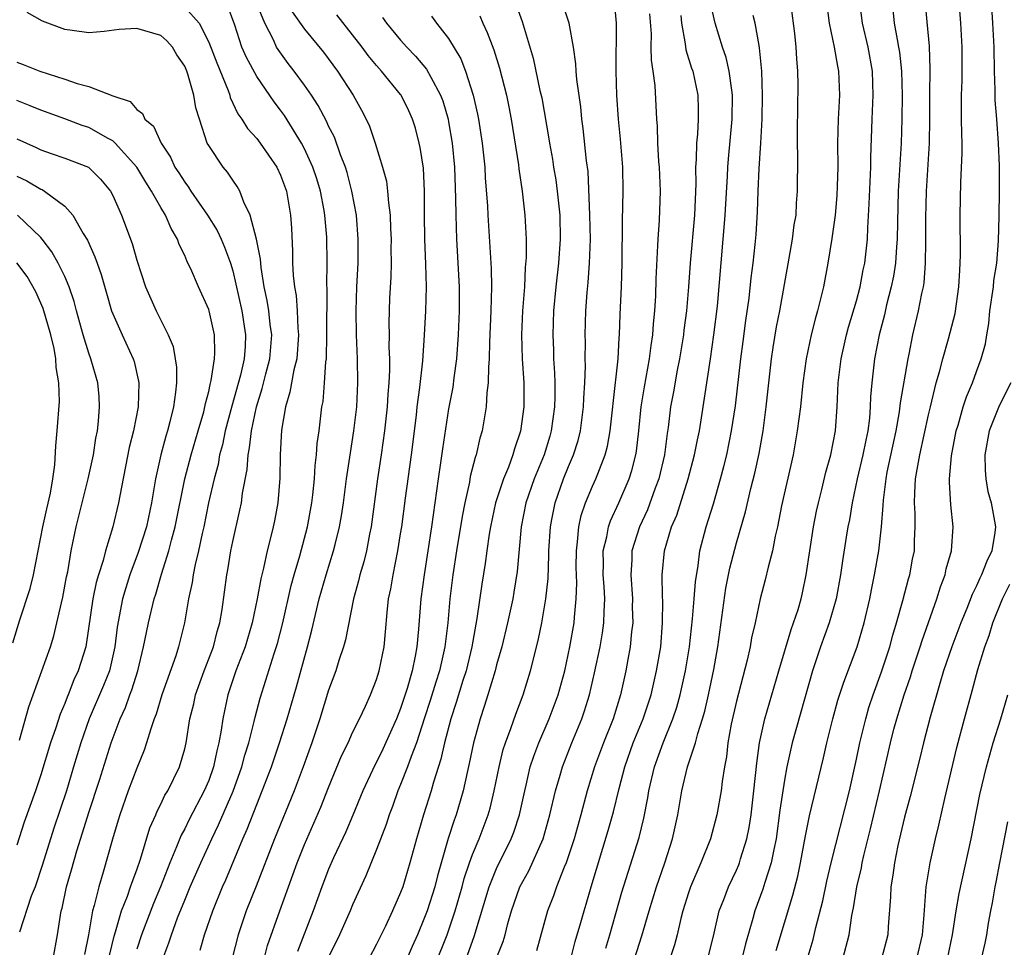
# Model space of a CAD drawing. Units: inches. Extents: x 2626201 to 2628000, y 1437000 to 1440000.
# Drawn here: x 2626825 to 2626907, y 1438538 to 1438615 of the extents above; entities that cross this region are included whole.
import ezdxf

# ---------------------------------------------------------------- set-up
doc = ezdxf.new("R2010")
doc.units = ezdxf.units.IN
doc.header["$MEASUREMENT"] = 0
doc.layers.add('LD26251437_2ft', color=180, linetype='Continuous')

msp = doc.modelspace()

# ---------------------------------------------------------------- linework, layer by layer
at = {"layer": 'LD26251437_2ft'}
for points, elevation in [([(2626893.875, 1438537), (2626894.377, 1438539), (2626894.622, 1438540.622), (2626894.758, 1438541.242), (2626895.028, 1438543), (2626895.413, 1438544.587), (2626895.479, 1438545), (2626895.618, 1438545.618), (2626896.178, 1438547.822), (2626896.925, 1438551), (2626897.833, 1438555), (2626898.127, 1438556.127), (2626898.361, 1438557), (2626898.976, 1438559), (2626899.496, 1438560.504), (2626899.643, 1438561), (2626900.304, 1438563), (2626900.466, 1438563.534), (2626901.69, 1438567), (2626902.001, 1438567.999), (2626902.381, 1438569), (2626902.489, 1438569.51), (2626902.92, 1438571), (2626903.05, 1438573), (2626902.852, 1438574.852), (2626902.74, 1438576.74), (2626902.746, 1438577), (2626902.916, 1438578.916), (2626903.32, 1438581), (2626903.472, 1438581.472), (2626903.902, 1438583), (2626904.158, 1438583.842), (2626904.657, 1438585), (2626905, 1438585.945), (2626905.407, 1438587), (2626905.749, 1438588.251), (2626905.859, 1438589), (2626906.034, 1438589.966), (2626906.124, 1438591), (2626906.412, 1438593), (2626906.456, 1438593.544), (2626906.692, 1438595), (2626906.838, 1438596.837), (2626906.896, 1438598.896), (2626906.92, 1438601), (2626906.908, 1438603.092), (2626906.841, 1438605), (2626906.702, 1438607), (2626906.569, 1438608.569), (2626906.561, 1438609.439), (2626906.504, 1438611), (2626906.473, 1438613), (2626906.372, 1438615), (2626906.169, 1438618.168)], 10392), ([(2626890.308, 1438535), (2626891.39, 1438538.61), (2626891.617, 1438539.617), (2626892.182, 1438541.818), (2626892.532, 1438543.468), (2626892.892, 1438545), (2626894.416, 1438551), (2626895, 1438553.641), (2626895.278, 1438555), (2626895.766, 1438557), (2626896.042, 1438557.958), (2626896.386, 1438559), (2626897.087, 1438560.914), (2626897.772, 1438563), (2626898.026, 1438563.974), (2626898.345, 1438565), (2626898.859, 1438566.859), (2626899.329, 1438568.672), (2626899.434, 1438569), (2626899.682, 1438570.318), (2626899.827, 1438571), (2626899.846, 1438571.846), (2626899.904, 1438573), (2626899.892, 1438574.108), (2626899.836, 1438575), (2626899.854, 1438575.854), (2626899.933, 1438577), (2626900.101, 1438578.101), (2626900.271, 1438579), (2626901, 1438582.334), (2626901.16, 1438583), (2626901.655, 1438585), (2626901.923, 1438585.923), (2626902.191, 1438587), (2626902.673, 1438588.673), (2626903.213, 1438590.787), (2626903.543, 1438593), (2626903.604, 1438594.396), (2626903.656, 1438595), (2626903.669, 1438595.669), (2626903.631, 1438599), (2626903.697, 1438601.697), (2626903.805, 1438604.194), (2626903.802, 1438605), (2626903.773, 1438605.773), (2626903.766, 1438607), (2626903.744, 1438607.744), (2626903.747, 1438609), (2626903.8, 1438610.2), (2626903.816, 1438613), (2626903.7, 1438615), (2626903.503, 1438617.503)], 10394), ([(2626839, 1438616.329), (2626840.204, 1438615), (2626841, 1438613.421), (2626841.682, 1438611.682), (2626842.618, 1438609.382), (2626842.751, 1438609), (2626842.8, 1438608.8), (2626843.438, 1438607.438), (2626843.759, 1438607), (2626844.225, 1438606.225), (2626845, 1438605.378), (2626845.289, 1438605), (2626846.692, 1438603), (2626847, 1438602.326), (2626847.477, 1438601), (2626847.832, 1438599), (2626847.907, 1438597.906), (2626847.996, 1438595.996), (2626848, 1438595), (2626848.046, 1438593.954), (2626848.144, 1438593), (2626848.284, 1438592.283), (2626848.38, 1438591), (2626848.436, 1438589.564), (2626848.498, 1438589), (2626848.336, 1438587), (2626848.098, 1438586.098), (2626847.775, 1438584.225), (2626847.39, 1438583), (2626847.064, 1438581.064), (2626846.96, 1438579), (2626846.933, 1438577.067), (2626846.766, 1438575), (2626846.485, 1438573.515), (2626846.384, 1438573), (2626846.192, 1438572.192), (2626845.877, 1438571), (2626845.572, 1438569.572), (2626845.334, 1438568.666), (2626845.05, 1438567), (2626844.628, 1438565), (2626844.033, 1438563), (2626843.273, 1438561), (2626842.603, 1438559), (2626842.178, 1438557), (2626842.046, 1438556.046), (2626841.851, 1438555), (2626841.669, 1438554.331), (2626841.401, 1438553), (2626841, 1438551.873), (2626840.634, 1438551), (2626839.385, 1438548.615), (2626839, 1438547.828), (2626838.702, 1438547.298), (2626838.33, 1438546.33), (2626837.762, 1438545), (2626836.977, 1438543), (2626836.398, 1438541.602), (2626835.398, 1438539), (2626835, 1438537.79)], 10434), ([(2626837.175, 1438537), (2626837.681, 1438538.319), (2626837.903, 1438539), (2626838.414, 1438540.414), (2626839, 1438541.889), (2626839.462, 1438543), (2626840.34, 1438545), (2626841.253, 1438547), (2626841.831, 1438548.169), (2626843.029, 1438550.971), (2626843.765, 1438553), (2626844.02, 1438553.98), (2626844.34, 1438555), (2626844.791, 1438556.791), (2626844.862, 1438557.138), (2626845.281, 1438558.719), (2626845.771, 1438560.229), (2626846.458, 1438562.458), (2626846.727, 1438563.273), (2626847.178, 1438565), (2626847.882, 1438568.118), (2626848.119, 1438569), (2626848.591, 1438570.591), (2626849.236, 1438573), (2626849.595, 1438575), (2626849.681, 1438575.681), (2626849.811, 1438577), (2626849.873, 1438578.127), (2626849.988, 1438579), (2626850.049, 1438579.951), (2626850.201, 1438581), (2626850.442, 1438583), (2626850.535, 1438583.465), (2626850.666, 1438585), (2626850.773, 1438586.773), (2626850.813, 1438587), (2626850.859, 1438589), (2626850.863, 1438592.863), (2626850.846, 1438593.154), (2626850.866, 1438595), (2626850.836, 1438597.164), (2626850.694, 1438599), (2626850.631, 1438599.37), (2626850.315, 1438601), (2626850.005, 1438602.005), (2626849.676, 1438603), (2626849, 1438604.505), (2626848.742, 1438605), (2626847.307, 1438607.307), (2626847, 1438607.736), (2626846.448, 1438608.447), (2626845, 1438610.547), (2626844.139, 1438612.139), (2626843.775, 1438613), (2626843.18, 1438614.82), (2626842.554, 1438616.554)], 10432), ([(2626840.291, 1438537.709), (2626840.662, 1438539), (2626841.334, 1438541), (2626842.164, 1438543), (2626842.427, 1438543.573), (2626843.842, 1438547), (2626844.199, 1438547.801), (2626845, 1438549.864), (2626845.472, 1438551), (2626846.242, 1438553), (2626846.91, 1438555), (2626847.53, 1438557), (2626848.319, 1438559.681), (2626849.24, 1438563), (2626849.609, 1438564.391), (2626850.219, 1438567), (2626850.78, 1438569), (2626851.409, 1438571), (2626851.532, 1438571.532), (2626851.912, 1438573), (2626852.077, 1438573.923), (2626852.239, 1438575), (2626852.496, 1438577), (2626852.813, 1438579.187), (2626853.106, 1438581), (2626853.337, 1438583), (2626853.443, 1438585), (2626853.416, 1438587), (2626853.321, 1438589), (2626853.281, 1438591), (2626853.357, 1438593), (2626853.459, 1438595), (2626853.472, 1438597), (2626853.322, 1438599), (2626852.945, 1438601), (2626852.54, 1438602.541), (2626852.393, 1438603), (2626851.995, 1438604.005), (2626851.475, 1438605.476), (2626851, 1438606.41), (2626850.819, 1438606.819), (2626850.13, 1438608.13), (2626849.57, 1438609), (2626849, 1438609.821), (2626848.133, 1438611), (2626847.637, 1438611.637), (2626846.786, 1438612.786), (2626846.665, 1438613), (2626846.393, 1438613.607), (2626845.674, 1438615), (2626845, 1438616.607)], 10430), ([(2626866.47, 1438617), (2626867.13, 1438615.129), (2626868.062, 1438612.062), (2626868.617, 1438609.383), (2626868.761, 1438608.761), (2626869.359, 1438605.359), (2626869.407, 1438605), (2626869.649, 1438603.649), (2626869.743, 1438603), (2626869.93, 1438601.93), (2626870.054, 1438601), (2626870.262, 1438599), (2626870.3, 1438597), (2626870.163, 1438595), (2626869.939, 1438593), (2626869.746, 1438591), (2626869.675, 1438589), (2626869.737, 1438587.737), (2626869.756, 1438587), (2626869.836, 1438585.836), (2626869.86, 1438585), (2626869.856, 1438583.856), (2626869.832, 1438583), (2626869.562, 1438581), (2626869.434, 1438580.567), (2626868.958, 1438579), (2626868.128, 1438577), (2626867.434, 1438575), (2626867.05, 1438573), (2626866.713, 1438569.287), (2626866.44, 1438567.56), (2626866.345, 1438567), (2626865.913, 1438565), (2626865.428, 1438563), (2626865, 1438561.515), (2626864.87, 1438561), (2626864.276, 1438559), (2626863.977, 1438558.023), (2626863.626, 1438557), (2626863.074, 1438555), (2626862.725, 1438553.275), (2626862.542, 1438552.542), (2626862.209, 1438551), (2626861.62, 1438549), (2626861.45, 1438548.55), (2626860.971, 1438547.029), (2626860.072, 1438543.927), (2626859.839, 1438543), (2626859.209, 1438541), (2626859, 1438540.429), (2626858.395, 1438539), (2626857.964, 1438538.036), (2626857, 1438535.752)], 10418), ([(2626859, 1438534.292), (2626860.873, 1438539), (2626861.545, 1438541), (2626862.12, 1438543), (2626862.303, 1438543.697), (2626862.744, 1438545), (2626863, 1438545.702), (2626863.537, 1438547), (2626864.295, 1438549), (2626864.452, 1438549.548), (2626864.808, 1438551), (2626865.204, 1438553), (2626865.554, 1438554.446), (2626865.738, 1438555), (2626866.198, 1438556.198), (2626866.606, 1438557.394), (2626867.207, 1438559), (2626867.826, 1438561), (2626868.467, 1438563.533), (2626868.76, 1438565), (2626869.103, 1438567), (2626869.288, 1438568.712), (2626869.366, 1438570.634), (2626869.368, 1438571), (2626869.488, 1438573), (2626869.618, 1438573.618), (2626869.869, 1438575), (2626870.579, 1438577), (2626871, 1438578.047), (2626871.407, 1438579), (2626871.793, 1438580.207), (2626871.989, 1438581), (2626872.258, 1438583), (2626872.278, 1438583.722), (2626872.363, 1438585), (2626872.409, 1438586.409), (2626872.391, 1438587), (2626872.401, 1438588.401), (2626872.384, 1438589), (2626872.436, 1438591), (2626872.544, 1438592.544), (2626872.633, 1438593.367), (2626872.755, 1438595), (2626872.821, 1438597), (2626872.785, 1438599), (2626872.621, 1438602.621), (2626872.495, 1438603.505), (2626872.225, 1438606.225), (2626872.114, 1438607), (2626872.022, 1438608.022), (2626871.691, 1438610.309), (2626871.637, 1438611), (2626871.608, 1438611.608), (2626871.4, 1438613), (2626871.044, 1438615), (2626870.392, 1438617)], 10416), ([(2626862.452, 1438537), (2626863.144, 1438538.856), (2626864.385, 1438543), (2626865, 1438544.519), (2626866.215, 1438547), (2626866.434, 1438547.566), (2626866.916, 1438549), (2626867.348, 1438551), (2626867.467, 1438551.467), (2626867.812, 1438553), (2626868.096, 1438553.904), (2626868.527, 1438555), (2626869.39, 1438557), (2626870.126, 1438559), (2626870.677, 1438561), (2626871.109, 1438563), (2626871.453, 1438565), (2626871.485, 1438565.485), (2626871.645, 1438567), (2626871.683, 1438568.317), (2626871.642, 1438569.642), (2626871.648, 1438571), (2626871.755, 1438571.755), (2626871.851, 1438573), (2626872.053, 1438573.947), (2626872.414, 1438575), (2626873, 1438576.398), (2626873.278, 1438577), (2626873.429, 1438577.429), (2626874.053, 1438579), (2626874.255, 1438579.745), (2626874.471, 1438581), (2626874.693, 1438583), (2626874.712, 1438583.288), (2626875.134, 1438587), (2626875.229, 1438588.771), (2626875.258, 1438589), (2626875.303, 1438590.696), (2626875.4, 1438593), (2626875.463, 1438595), (2626875.485, 1438598.515), (2626875.549, 1438601), (2626875.512, 1438603), (2626875.323, 1438605.323), (2626875.154, 1438607), (2626875.022, 1438609), (2626874.962, 1438611), (2626875, 1438615), (2626874.824, 1438616.824)], 10414), ([(2626876.503, 1438537), (2626877.1, 1438538.9), (2626877.708, 1438541), (2626878.324, 1438543), (2626879.024, 1438545), (2626879.67, 1438547), (2626880.114, 1438549), (2626880.455, 1438551), (2626880.915, 1438553), (2626881.576, 1438555), (2626881.767, 1438555.767), (2626882.175, 1438557), (2626882.358, 1438557.642), (2626882.665, 1438559), (2626883.109, 1438561.109), (2626883.44, 1438563), (2626884.117, 1438567.883), (2626884.448, 1438569.552), (2626885, 1438571.669), (2626885.748, 1438574.252), (2626886.201, 1438576.201), (2626886.528, 1438577.472), (2626886.882, 1438579.118), (2626887.218, 1438581), (2626887.484, 1438583), (2626887.905, 1438587), (2626888.045, 1438587.955), (2626888.332, 1438589.668), (2626888.603, 1438591), (2626889.4, 1438595.4), (2626889.669, 1438597), (2626889.816, 1438598.184), (2626889.958, 1438599), (2626890.005, 1438599.995), (2626890.096, 1438601), (2626890.104, 1438603.896), (2626890.077, 1438605), (2626890.08, 1438606.08), (2626890.136, 1438609.864), (2626890.123, 1438611), (2626890.016, 1438612.016), (2626889.978, 1438613), (2626889.862, 1438614.138), (2626889.545, 1438616.455)], 10404), ([(2626892.466, 1438617), (2626892.711, 1438615), (2626893.14, 1438613), (2626893.415, 1438611.415), (2626893.507, 1438611), (2626893.572, 1438609), (2626893.468, 1438607), (2626893.423, 1438605), (2626893.437, 1438603), (2626893.401, 1438601.4), (2626893.362, 1438600.638), (2626893.215, 1438599), (2626892.954, 1438597.046), (2626892.619, 1438595), (2626892.24, 1438593), (2626892.012, 1438592.012), (2626891.749, 1438591), (2626891.572, 1438590.428), (2626891.228, 1438589), (2626890.806, 1438587), (2626890.528, 1438585), (2626890.323, 1438583), (2626890.069, 1438581), (2626889.72, 1438579), (2626888.753, 1438574.753), (2626888.406, 1438573), (2626888.224, 1438572.224), (2626888.001, 1438571), (2626887.634, 1438569.634), (2626887.401, 1438568.599), (2626886.962, 1438567), (2626886.543, 1438565), (2626886.254, 1438563.746), (2626886.136, 1438563), (2626885.892, 1438561.892), (2626885, 1438558.48), (2626884.555, 1438556.555), (2626884.278, 1438555), (2626884.161, 1438553.839), (2626883.987, 1438553), (2626883.792, 1438551.792), (2626883.707, 1438551), (2626883.353, 1438549), (2626882.817, 1438547), (2626882.033, 1438545), (2626881.166, 1438543), (2626881, 1438542.506), (2626880.533, 1438541), (2626880.36, 1438540.36), (2626880.041, 1438539), (2626879.824, 1438538.176), (2626879.436, 1438537)], 10402), ([(2626882.608, 1438537), (2626883.135, 1438539.135), (2626883.562, 1438541), (2626883.936, 1438541.936), (2626884.328, 1438543), (2626885, 1438544.401), (2626885.181, 1438544.819), (2626885.249, 1438545), (2626885.341, 1438545.341), (2626885.856, 1438547), (2626886.047, 1438547.953), (2626886.209, 1438549), (2626886.454, 1438551), (2626886.685, 1438553.315), (2626886.906, 1438555), (2626887.361, 1438557), (2626888.523, 1438561), (2626889.55, 1438564.45), (2626889.759, 1438565), (2626890.126, 1438566.126), (2626890.378, 1438567), (2626890.493, 1438567.507), (2626890.817, 1438569), (2626891.408, 1438573), (2626891.674, 1438574.325), (2626891.822, 1438575), (2626892.107, 1438576.107), (2626892.445, 1438577.555), (2626892.848, 1438579), (2626893.237, 1438581), (2626893.391, 1438583), (2626893.476, 1438585), (2626893.714, 1438587), (2626894.165, 1438589), (2626894.34, 1438589.66), (2626895, 1438591.85), (2626895.305, 1438593), (2626895.569, 1438594.431), (2626895.693, 1438595), (2626895.911, 1438597), (2626895.943, 1438597.943), (2626896.07, 1438599.929), (2626896.188, 1438603), (2626896.194, 1438603.806), (2626896.304, 1438607), (2626896.403, 1438609), (2626896.338, 1438611), (2626895.963, 1438613), (2626895.488, 1438615), (2626895.248, 1438617)], 10400), ([(2626897.948, 1438617), (2626898.144, 1438615), (2626898.379, 1438613.622), (2626898.515, 1438613), (2626898.588, 1438612.588), (2626898.764, 1438611), (2626898.817, 1438609), (2626898.78, 1438607), (2626898.713, 1438605), (2626898.486, 1438601), (2626898.414, 1438598.414), (2626898.397, 1438597), (2626898.335, 1438596.335), (2626898.254, 1438595), (2626898.087, 1438593.913), (2626897.9, 1438593), (2626897.506, 1438591.505), (2626897.323, 1438590.677), (2626896.885, 1438589), (2626896.502, 1438587), (2626896.269, 1438585), (2626896.164, 1438583.837), (2626896.145, 1438583), (2626896.078, 1438582.078), (2626895.941, 1438581), (2626895.771, 1438580.229), (2626895.541, 1438579), (2626895.07, 1438577), (2626894.647, 1438575), (2626894.412, 1438573.588), (2626894.29, 1438573), (2626894.152, 1438572.152), (2626893.835, 1438570.165), (2626893.674, 1438569), (2626893.299, 1438567), (2626892.718, 1438565), (2626892, 1438563), (2626891.334, 1438561), (2626889.651, 1438555), (2626889.204, 1438553), (2626889, 1438551.887), (2626888.623, 1438549.377), (2626888.303, 1438547), (2626888.101, 1438546.101), (2626887.899, 1438545), (2626887.369, 1438543.369), (2626887.206, 1438542.794), (2626886.528, 1438541), (2626886.357, 1438540.357), (2626885.74, 1438538.26), (2626885.453, 1438537)], 10398), ([(2626888.301, 1438537.699), (2626889.703, 1438542.297), (2626890.108, 1438543.892), (2626890.345, 1438545), (2626890.759, 1438547.24), (2626891.096, 1438548.904), (2626892.254, 1438553.746), (2626892.527, 1438555), (2626893.024, 1438557), (2626893.453, 1438558.547), (2626893.934, 1438560.066), (2626895.051, 1438563), (2626895.637, 1438565), (2626896.101, 1438567), (2626896.24, 1438567.759), (2626896.503, 1438569), (2626896.851, 1438571), (2626897.076, 1438573), (2626897.225, 1438574.775), (2626897.239, 1438575.239), (2626897.463, 1438577), (2626897.565, 1438577.565), (2626898.295, 1438581), (2626898.581, 1438582.581), (2626898.662, 1438583.338), (2626899.301, 1438587), (2626899.394, 1438587.394), (2626899.707, 1438589), (2626900.18, 1438591), (2626900.45, 1438592.45), (2626900.581, 1438593), (2626900.643, 1438593.357), (2626900.766, 1438595), (2626900.773, 1438596.773), (2626900.786, 1438597), (2626900.778, 1438598.778), (2626900.831, 1438601), (2626901.08, 1438605), (2626901.12, 1438607), (2626901.122, 1438609), (2626901.15, 1438611.15), (2626901.086, 1438613.085), (2626900.892, 1438615.108), (2626900.735, 1438617)], 10396), ([(2626832.729, 1438537.271), (2626833.118, 1438538.883), (2626833.234, 1438539.234), (2626833.739, 1438541), (2626834.223, 1438542.224), (2626834.492, 1438543), (2626834.609, 1438543.391), (2626835, 1438544.423), (2626835.316, 1438545.316), (2626836.097, 1438547.903), (2626836.586, 1438549), (2626836.702, 1438549.299), (2626837, 1438549.877), (2626837.356, 1438550.644), (2626837.586, 1438551), (2626838.564, 1438553), (2626839, 1438554.502), (2626839.116, 1438555), (2626839.44, 1438557), (2626839.753, 1438558.247), (2626839.912, 1438559), (2626840.619, 1438561), (2626841.388, 1438563), (2626841.71, 1438564.29), (2626841.929, 1438565), (2626842.118, 1438566.118), (2626842.5, 1438569), (2626842.583, 1438569.417), (2626842.841, 1438571), (2626843, 1438571.779), (2626843.606, 1438574.394), (2626843.722, 1438575), (2626843.818, 1438575.818), (2626844.204, 1438577.796), (2626844.281, 1438579), (2626844.416, 1438579.584), (2626844.559, 1438581), (2626844.972, 1438583), (2626845.466, 1438584.534), (2626845.763, 1438585.763), (2626846.097, 1438587), (2626846.265, 1438589), (2626846.138, 1438589.863), (2626846.013, 1438591), (2626845.874, 1438591.874), (2626845.624, 1438593), (2626845.364, 1438594.636), (2626845.317, 1438595.317), (2626844.996, 1438596.996), (2626844.458, 1438599), (2626843.927, 1438600.073), (2626843.59, 1438601), (2626843.381, 1438601.381), (2626843, 1438601.896), (2626842.573, 1438602.572), (2626842.211, 1438603), (2626841, 1438604.79), (2626840.887, 1438605), (2626840.225, 1438607), (2626839.942, 1438607.942), (2626839.767, 1438609), (2626839.269, 1438610.731), (2626839.175, 1438611), (2626839, 1438611.403), (2626838.345, 1438612.345), (2626837.973, 1438613), (2626837.522, 1438613.522), (2626837, 1438613.958), (2626835, 1438614.561), (2626833.548, 1438614.452), (2626832.294, 1438614.294), (2626831, 1438614.181), (2626829.622, 1438614.377), (2626829, 1438614.451), (2626827.15, 1438615.15), (2626825.88, 1438615.88)], 10436), ([(2626847.946, 1438615.945), (2626849, 1438614.502), (2626850.565, 1438612.565), (2626851.737, 1438611), (2626853.03, 1438609), (2626853.741, 1438607.741), (2626854.128, 1438607), (2626854.408, 1438606.407), (2626854.89, 1438605), (2626855.499, 1438603), (2626855.812, 1438601.812), (2626855.917, 1438601), (2626855.98, 1438600.02), (2626856.128, 1438599), (2626856.162, 1438597.837), (2626856.211, 1438597), (2626856.196, 1438596.196), (2626856.203, 1438595), (2626856.174, 1438593.826), (2626856.081, 1438592.081), (2626856.014, 1438589.985), (2626856.038, 1438589), (2626856.015, 1438587.985), (2626856.06, 1438587), (2626856.063, 1438586.063), (2626856.008, 1438585), (2626855.929, 1438584.071), (2626855.868, 1438583), (2626855.659, 1438581), (2626855.383, 1438579), (2626855.075, 1438577), (2626854.533, 1438573), (2626854.403, 1438572.403), (2626854.142, 1438571), (2626853.92, 1438570.08), (2626853.597, 1438569), (2626853.491, 1438568.509), (2626853.067, 1438567), (2626852.41, 1438563.59), (2626852.24, 1438563), (2626851.856, 1438561.856), (2626851.596, 1438561), (2626851, 1438559.378), (2626850.269, 1438557), (2626849.587, 1438555), (2626848.873, 1438553), (2626848.126, 1438551), (2626846.475, 1438547), (2626844.946, 1438543.054), (2626844.13, 1438541), (2626843.45, 1438539), (2626842.953, 1438537.046)], 10428), ([(2626845.614, 1438537), (2626845.901, 1438538.099), (2626846.922, 1438541), (2626848.382, 1438545), (2626849, 1438546.532), (2626850.353, 1438549.647), (2626851, 1438551.277), (2626852.08, 1438553.92), (2626852.614, 1438555), (2626853, 1438555.857), (2626853.565, 1438557), (2626854.07, 1438558.07), (2626854.481, 1438559), (2626855, 1438560.292), (2626855.224, 1438561), (2626855.631, 1438563), (2626855.747, 1438564.253), (2626855.868, 1438565.869), (2626855.991, 1438567), (2626856.17, 1438567.83), (2626856.365, 1438569), (2626856.77, 1438571), (2626857, 1438572.431), (2626857.088, 1438573), (2626857.397, 1438575.398), (2626857.898, 1438579), (2626858.317, 1438582.317), (2626858.386, 1438583), (2626858.607, 1438584.608), (2626858.849, 1438586.849), (2626858.997, 1438588.997), (2626859.1, 1438591), (2626859.147, 1438593), (2626859.106, 1438594.894), (2626859.023, 1438597), (2626858.991, 1438599.009), (2626858.997, 1438601), (2626858.904, 1438602.904), (2626858.638, 1438604.638), (2626858.559, 1438605), (2626858.227, 1438606.227), (2626857.996, 1438607), (2626857.688, 1438607.688), (2626857.04, 1438609), (2626857, 1438609.054), (2626855.413, 1438611), (2626855, 1438611.46), (2626854.299, 1438612.299), (2626853.783, 1438613), (2626853, 1438614.015), (2626851.682, 1438615.682)], 10426), ([(2626855.477, 1438615.477), (2626855.812, 1438615), (2626857, 1438613.571), (2626857.511, 1438613), (2626858.249, 1438612.249), (2626859.168, 1438611.168), (2626859.514, 1438610.486), (2626860.331, 1438609), (2626860.511, 1438608.511), (2626860.956, 1438607), (2626861, 1438606.778), (2626861.31, 1438605), (2626861.499, 1438603), (2626861.585, 1438600.415), (2626861.589, 1438599), (2626861.657, 1438597), (2626861.879, 1438593), (2626861.869, 1438591), (2626861.784, 1438589), (2626861.649, 1438587), (2626861.435, 1438585.435), (2626861.345, 1438584.655), (2626861, 1438582.844), (2626860.491, 1438579.509), (2626860.33, 1438578.33), (2626860.122, 1438577), (2626859.575, 1438573), (2626858.958, 1438569), (2626858.677, 1438567), (2626858.485, 1438564.485), (2626858.352, 1438563), (2626858.215, 1438562.215), (2626857.957, 1438561), (2626857.538, 1438559.538), (2626857, 1438557.875), (2626856.654, 1438557), (2626855.524, 1438554.476), (2626855, 1438553.401), (2626854.854, 1438553.146), (2626853.863, 1438551), (2626853.023, 1438548.977), (2626852.42, 1438547.58), (2626851.412, 1438545.412), (2626851, 1438544.462), (2626850.443, 1438543), (2626849.719, 1438541), (2626848.392, 1438537.608)], 10424), ([(2626859.574, 1438615.573), (2626859.989, 1438615), (2626861, 1438613.704), (2626862.012, 1438612.012), (2626862.399, 1438611), (2626863.043, 1438609), (2626863.416, 1438607.416), (2626863.498, 1438607), (2626863.806, 1438605), (2626864.011, 1438603), (2626864.061, 1438602.061), (2626864.246, 1438599.754), (2626864.277, 1438599), (2626864.549, 1438594.549), (2626864.586, 1438593), (2626864.529, 1438591), (2626864.404, 1438588.404), (2626864.386, 1438587), (2626864.317, 1438586.317), (2626864.303, 1438585), (2626864.187, 1438584.187), (2626864.118, 1438583), (2626863.803, 1438581), (2626863.614, 1438580.386), (2626863.306, 1438579), (2626863.218, 1438578.782), (2626862.809, 1438577.191), (2626862.735, 1438576.735), (2626862.355, 1438575), (2626862.133, 1438573.867), (2626861.666, 1438571), (2626861.361, 1438569), (2626861.113, 1438567), (2626860.928, 1438565), (2626860.697, 1438563), (2626860.243, 1438561), (2626859.934, 1438560.066), (2626859.469, 1438558.531), (2626859, 1438557.074), (2626858.322, 1438555), (2626857.871, 1438553.871), (2626857.57, 1438553), (2626857, 1438551.521), (2626856.778, 1438551), (2626856.312, 1438549.688), (2626856.041, 1438549), (2626855.795, 1438548.205), (2626855, 1438546.103), (2626854.099, 1438543.901), (2626853, 1438541.511), (2626852.793, 1438541), (2626851.915, 1438539), (2626851, 1438537.143)], 10422), ([(2626863.608, 1438615.608), (2626863.85, 1438615), (2626864.226, 1438614.226), (2626864.76, 1438612.759), (2626865.24, 1438611.24), (2626865.823, 1438609), (2626866.025, 1438608.025), (2626866.228, 1438607), (2626866.817, 1438603.183), (2626866.853, 1438602.853), (2626867.134, 1438601), (2626867.367, 1438599), (2626867.459, 1438597), (2626867.46, 1438595.46), (2626867.386, 1438594.614), (2626867.32, 1438593), (2626867.166, 1438591), (2626867.072, 1438589), (2626867.141, 1438587), (2626867.27, 1438585), (2626867.265, 1438583), (2626867, 1438580.968), (2626866.491, 1438579.509), (2626866.359, 1438579), (2626865.981, 1438577.981), (2626865.566, 1438577), (2626864.922, 1438575), (2626864.493, 1438573), (2626864.383, 1438572.383), (2626864.181, 1438571), (2626864.047, 1438569.953), (2626863.768, 1438568.232), (2626863.36, 1438565.36), (2626862.943, 1438563), (2626862.459, 1438561), (2626862.188, 1438560.188), (2626861.634, 1438558.366), (2626861.179, 1438557), (2626860.659, 1438555), (2626860.353, 1438553.647), (2626859.734, 1438551.734), (2626859.535, 1438551), (2626858.907, 1438549), (2626858.319, 1438547), (2626857.776, 1438545), (2626857.173, 1438543), (2626857, 1438542.529), (2626856.321, 1438541), (2626855.732, 1438539.732), (2626855, 1438538.215), (2626854.363, 1438537)], 10420), ([(2626864.163, 1438535), (2626865.546, 1438538.454), (2626865.701, 1438539), (2626865.936, 1438539.936), (2626866.244, 1438541), (2626866.938, 1438543), (2626867.678, 1438544.322), (2626868.871, 1438547), (2626869.451, 1438549), (2626869.911, 1438551), (2626870.294, 1438552.294), (2626870.486, 1438553), (2626871.28, 1438555), (2626872.107, 1438557), (2626872.338, 1438557.662), (2626872.75, 1438559), (2626873.172, 1438560.828), (2626873.627, 1438563), (2626873.835, 1438564.165), (2626873.949, 1438565), (2626873.956, 1438565.956), (2626874.016, 1438567), (2626873.97, 1438568.03), (2626873.895, 1438569), (2626873.91, 1438569.91), (2626873.892, 1438571), (2626874.185, 1438572.185), (2626874.317, 1438573), (2626874.486, 1438573.514), (2626875.199, 1438575), (2626876.063, 1438577), (2626876.287, 1438577.713), (2626876.616, 1438579), (2626876.672, 1438579.328), (2626876.864, 1438581), (2626877.055, 1438583), (2626877.325, 1438584.675), (2626877.75, 1438587), (2626877.874, 1438588.126), (2626878.017, 1438589), (2626878.068, 1438589.932), (2626878.183, 1438591), (2626878.273, 1438592.273), (2626878.315, 1438593.686), (2626878.45, 1438596.451), (2626878.46, 1438597), (2626878.571, 1438598.571), (2626878.651, 1438601), (2626878.575, 1438603), (2626878.535, 1438603.465), (2626878.452, 1438605), (2626878.416, 1438606.416), (2626878.362, 1438607), (2626878.215, 1438609.785), (2626878.064, 1438611), (2626877.921, 1438611.921), (2626877.895, 1438613), (2626877.9, 1438614.1), (2626877.782, 1438615.782)], 10412), ([(2626880.365, 1438615.634), (2626880.403, 1438615), (2626880.727, 1438613.273), (2626880.782, 1438612.782), (2626881.254, 1438611.254), (2626881.347, 1438611), (2626881.785, 1438609), (2626881.816, 1438607.816), (2626881.812, 1438607), (2626881.74, 1438605.74), (2626881.657, 1438605), (2626881.64, 1438603.64), (2626881.591, 1438603), (2626881.602, 1438601.602), (2626881.486, 1438599), (2626881.139, 1438595), (2626881.003, 1438593), (2626880.817, 1438591), (2626880.607, 1438589.393), (2626880.568, 1438589), (2626880.253, 1438587), (2626880.059, 1438586.059), (2626879.75, 1438584.25), (2626879.507, 1438583), (2626879.301, 1438581.3), (2626879.218, 1438580.782), (2626878.985, 1438579), (2626878.515, 1438577), (2626878.221, 1438576.221), (2626877.578, 1438574.422), (2626876.902, 1438573), (2626876.279, 1438571), (2626876.265, 1438570.265), (2626876.178, 1438569), (2626876.318, 1438567), (2626876.313, 1438566.313), (2626876.354, 1438565), (2626876.252, 1438564.252), (2626876.147, 1438563), (2626875.939, 1438561.939), (2626875.775, 1438561), (2626875.328, 1438559), (2626874.709, 1438557), (2626873.914, 1438555), (2626873.171, 1438553), (2626872.555, 1438551), (2626872.027, 1438549), (2626871.465, 1438547), (2626870.798, 1438545), (2626870.635, 1438544.635), (2626869.993, 1438543), (2626869.74, 1438542.26), (2626869.24, 1438541), (2626868.329, 1438537.671)], 10410), ([(2626871.194, 1438537), (2626871.561, 1438538.439), (2626872.027, 1438540.027), (2626872.288, 1438541), (2626872.46, 1438541.54), (2626872.877, 1438543), (2626874.307, 1438547.693), (2626874.739, 1438549.261), (2626875.208, 1438551.208), (2626875.681, 1438553), (2626876.397, 1438555), (2626877.221, 1438557), (2626877.878, 1438559), (2626878.343, 1438561), (2626878.677, 1438563), (2626878.843, 1438565), (2626878.844, 1438566.844), (2626878.826, 1438567.174), (2626878.801, 1438569), (2626878.997, 1438571), (2626879.593, 1438573), (2626880.012, 1438573.988), (2626880.973, 1438577), (2626881.508, 1438579), (2626881.743, 1438580.257), (2626881.903, 1438581), (2626882.082, 1438582.082), (2626882.825, 1438587), (2626883.11, 1438589), (2626883.408, 1438591.408), (2626883.9, 1438597), (2626883.97, 1438597.97), (2626884.066, 1438599), (2626884.243, 1438602.244), (2626884.272, 1438603), (2626884.319, 1438603.681), (2626884.643, 1438607), (2626884.677, 1438609), (2626884.601, 1438609.398), (2626884.4, 1438611), (2626884.131, 1438612.131), (2626883.822, 1438613), (2626883.213, 1438615), (2626883, 1438615.968)], 10408), ([(2626874.106, 1438537.894), (2626874.449, 1438539), (2626875.443, 1438542.557), (2626876.877, 1438547.123), (2626877.266, 1438548.734), (2626877.595, 1438550.405), (2626877.684, 1438551), (2626878.152, 1438553), (2626878.879, 1438555), (2626879.701, 1438557), (2626880.026, 1438557.974), (2626880.31, 1438559), (2626880.748, 1438561), (2626881.072, 1438563), (2626881.34, 1438565.34), (2626881.474, 1438567), (2626881.567, 1438568.433), (2626881.796, 1438569.796), (2626881.943, 1438571), (2626882.456, 1438573), (2626883.069, 1438574.931), (2626883.675, 1438577), (2626883.952, 1438578.048), (2626884.179, 1438579), (2626884.587, 1438581), (2626884.903, 1438583.097), (2626885.353, 1438587), (2626885.543, 1438588.457), (2626885.78, 1438590.219), (2626886.064, 1438592.064), (2626886.231, 1438593.769), (2626886.385, 1438595), (2626886.553, 1438596.553), (2626886.626, 1438597.374), (2626886.747, 1438599.253), (2626886.797, 1438601), (2626886.878, 1438602.878), (2626887.021, 1438605), (2626887.125, 1438607), (2626887.156, 1438609), (2626887.104, 1438611), (2626886.928, 1438612.928), (2626886.878, 1438613.122), (2626886.545, 1438615), (2626886.381, 1438615.619)], 10406), ([(2626825, 1438611.736), (2626825.548, 1438611.548), (2626826.921, 1438611), (2626829, 1438610.336), (2626830.042, 1438609.958), (2626831, 1438609.724), (2626833, 1438608.948), (2626834.459, 1438608.459), (2626835, 1438607.801), (2626835.475, 1438607.475), (2626835.669, 1438607), (2626836.409, 1438606.408), (2626837.027, 1438605), (2626837.818, 1438603.818), (2626838.186, 1438603), (2626838.513, 1438602.513), (2626839, 1438601.735), (2626839.317, 1438601.317), (2626839.521, 1438601), (2626840.907, 1438599), (2626841.702, 1438597.702), (2626842.027, 1438597), (2626842.319, 1438596.319), (2626842.807, 1438595), (2626843, 1438594.35), (2626843.756, 1438591), (2626844.076, 1438589), (2626844.032, 1438588.032), (2626843.951, 1438587), (2626843.641, 1438585.641), (2626842.928, 1438583.072), (2626842.386, 1438581), (2626842.151, 1438579.849), (2626841.914, 1438579), (2626841.783, 1438578.217), (2626841.45, 1438577), (2626840.995, 1438575), (2626840.589, 1438573), (2626840.452, 1438572.452), (2626840.144, 1438571), (2626839.867, 1438569.867), (2626839.704, 1438569), (2626839.626, 1438568.374), (2626839.33, 1438567), (2626838.98, 1438565), (2626838.483, 1438563), (2626838.251, 1438562.251), (2626837.101, 1438559), (2626836.621, 1438557.379), (2626836.465, 1438557), (2626836.169, 1438556.169), (2626835.83, 1438555), (2626835.622, 1438554.378), (2626835, 1438552.886), (2626834.298, 1438551), (2626833.585, 1438549), (2626833.446, 1438548.553), (2626832.97, 1438546.969), (2626832.209, 1438544.209), (2626831.834, 1438543), (2626831.449, 1438541.449), (2626831.304, 1438541), (2626830.968, 1438539), (2626830.651, 1438537.349)], 10438), ([(2626828.05, 1438537), (2626828.387, 1438539), (2626828.635, 1438540.635), (2626828.712, 1438541), (2626828.781, 1438541.219), (2626829.161, 1438543), (2626829.574, 1438544.426), (2626830.011, 1438546.011), (2626830.49, 1438547.51), (2626831, 1438549.206), (2626831.885, 1438551.885), (2626832.883, 1438555), (2626833.622, 1438557), (2626834.057, 1438557.943), (2626834.427, 1438559), (2626834.591, 1438559.409), (2626835.092, 1438561), (2626835.579, 1438563), (2626835.803, 1438564.197), (2626835.978, 1438565), (2626836.466, 1438567), (2626836.601, 1438567.399), (2626837.071, 1438569.071), (2626837.671, 1438571), (2626837.898, 1438571.898), (2626838.216, 1438573), (2626839.024, 1438577), (2626839.553, 1438579), (2626840.136, 1438581), (2626840.586, 1438582.586), (2626840.688, 1438583), (2626840.725, 1438583.275), (2626841, 1438584.294), (2626841.121, 1438584.879), (2626841.213, 1438585.213), (2626841.48, 1438587), (2626841.508, 1438587.508), (2626841.477, 1438589), (2626841.037, 1438591), (2626841, 1438591.119), (2626840.141, 1438593), (2626839.499, 1438594.501), (2626839.275, 1438595), (2626839.177, 1438595.177), (2626839, 1438595.615), (2626838.549, 1438596.549), (2626838.406, 1438597), (2626837.868, 1438597.868), (2626837.387, 1438599), (2626837, 1438599.619), (2626836.222, 1438601), (2626835.748, 1438601.748), (2626835.011, 1438603), (2626833.205, 1438605), (2626833, 1438605.178), (2626832.627, 1438605.373), (2626831, 1438606.294), (2626830.467, 1438606.467), (2626829.015, 1438607.015), (2626827, 1438607.733), (2626826.11, 1438608.11), (2626825, 1438608.533)], 10440), ([(2626825, 1438605.359), (2626826.628, 1438604.628), (2626827, 1438604.438), (2626827.872, 1438604.128), (2626829, 1438603.751), (2626830.977, 1438602.978), (2626831.994, 1438601.994), (2626832.807, 1438601), (2626833, 1438600.635), (2626833.727, 1438599), (2626834.621, 1438596.621), (2626835, 1438595.224), (2626835.722, 1438593), (2626836.612, 1438591), (2626837.633, 1438589), (2626838.032, 1438588.032), (2626838.214, 1438587), (2626838.313, 1438586.313), (2626838.306, 1438585), (2626838.243, 1438584.243), (2626838.059, 1438583), (2626837.771, 1438581.772), (2626837.569, 1438581), (2626837.43, 1438580.57), (2626837.004, 1438578.996), (2626836.563, 1438577), (2626836.239, 1438575), (2626835.804, 1438573), (2626835.129, 1438570.871), (2626834.435, 1438569), (2626834.081, 1438567.919), (2626833.819, 1438567), (2626833.366, 1438564.634), (2626833.173, 1438563), (2626832.721, 1438561), (2626832.233, 1438559.767), (2626831.046, 1438557), (2626830.343, 1438555), (2626829.727, 1438553), (2626829.134, 1438551), (2626828.103, 1438547.897), (2626827.154, 1438544.846), (2626826.522, 1438543), (2626826.21, 1438542.21), (2626825.216, 1438539.216)], 10442), ([(2626825, 1438602.24), (2626825.84, 1438601.84), (2626827, 1438601.156), (2626827.115, 1438601.115), (2626827.308, 1438601), (2626829, 1438599.741), (2626829.669, 1438599), (2626830.537, 1438597.463), (2626830.894, 1438596.895), (2626831.523, 1438595.523), (2626831.691, 1438595), (2626832.041, 1438594.041), (2626832.477, 1438592.477), (2626832.912, 1438591), (2626833, 1438590.761), (2626833.782, 1438589), (2626834.706, 1438587), (2626834.776, 1438586.776), (2626835.162, 1438585.163), (2626835.184, 1438585), (2626835.127, 1438583), (2626834.73, 1438581), (2626834.383, 1438579.617), (2626833.595, 1438575.595), (2626833.495, 1438575), (2626833.012, 1438573), (2626832.398, 1438571), (2626832.204, 1438570.204), (2626831.816, 1438569), (2626831.632, 1438568.368), (2626831.35, 1438567), (2626830.796, 1438563.204), (2626830.748, 1438563), (2626830.123, 1438561), (2626829.758, 1438560.242), (2626829.278, 1438559), (2626829.19, 1438558.81), (2626829, 1438558.29), (2626828.618, 1438557.382), (2626828.256, 1438556.257), (2626827.817, 1438555), (2626827, 1438552.334), (2626826.552, 1438551), (2626825.607, 1438548.393), (2626825, 1438546.478)], 10444), ([(2626825.224, 1438555.224), (2626826.002, 1438557.997), (2626827.103, 1438561), (2626827.804, 1438563), (2626828.081, 1438563.919), (2626828.354, 1438565), (2626828.851, 1438567.149), (2626829.157, 1438568.842), (2626829.247, 1438569.247), (2626829.533, 1438571), (2626829.683, 1438571.683), (2626829.942, 1438573), (2626830.962, 1438577), (2626831.391, 1438579), (2626831.599, 1438580.401), (2626831.725, 1438581), (2626831.828, 1438581.828), (2626831.911, 1438583), (2626831.864, 1438583.863), (2626831.757, 1438585), (2626831.187, 1438587), (2626831, 1438587.493), (2626830.538, 1438589), (2626829.982, 1438591), (2626829.78, 1438591.78), (2626829.368, 1438593), (2626829, 1438593.863), (2626828.447, 1438595), (2626827.934, 1438595.934), (2626827.116, 1438597), (2626827, 1438597.137), (2626825.066, 1438599)], 10446), ([(2626824.669, 1438563.331), (2626825.253, 1438565.254), (2626826.129, 1438567.871), (2626826.395, 1438569), (2626827.179, 1438573), (2626827.495, 1438574.506), (2626827.808, 1438575.808), (2626828, 1438577), (2626828.172, 1438578.172), (2626828.245, 1438579.755), (2626828.374, 1438581), (2626828.558, 1438583.442), (2626828.517, 1438585), (2626828.283, 1438586.283), (2626828.263, 1438587), (2626828.114, 1438587.886), (2626827.85, 1438589), (2626827.212, 1438591.212), (2626826.595, 1438592.594), (2626825.862, 1438593.862), (2626825.018, 1438595.019)], 10448), ([(2626907.872, 1438585), (2626906.894, 1438583.106), (2626906.05, 1438581), (2626905.699, 1438579), (2626905.725, 1438577.725), (2626905.779, 1438577), (2626905.956, 1438575.956), (2626906.217, 1438575), (2626906.51, 1438573.49), (2626906.587, 1438573), (2626906.526, 1438572.526), (2626906.284, 1438571), (2626905.852, 1438570.149), (2626905.416, 1438569), (2626905.269, 1438568.731), (2626905, 1438568.1), (2626904.635, 1438567.365), (2626904.192, 1438566.192), (2626903.708, 1438565), (2626902.947, 1438563), (2626902.267, 1438561), (2626901.934, 1438559.934), (2626901.129, 1438557.128), (2626900.583, 1438555), (2626900.285, 1438553.715), (2626899.484, 1438550.516), (2626899, 1438548.795), (2626898.445, 1438546.445), (2626898.155, 1438545), (2626898.029, 1438543.97), (2626897.853, 1438543), (2626897.838, 1438542.162), (2626897.652, 1438539.652), (2626897.62, 1438539), (2626897.089, 1438537)], 10390), ([(2626900.041, 1438537), (2626900.514, 1438539), (2626900.654, 1438540.655), (2626900.811, 1438543), (2626901.142, 1438545), (2626901.582, 1438547), (2626901.864, 1438548.135), (2626902.365, 1438550.365), (2626903.377, 1438554.623), (2626904.006, 1438557), (2626904.65, 1438559.35), (2626905.104, 1438561.104), (2626905.696, 1438563), (2626906.055, 1438563.946), (2626906.372, 1438565), (2626907.178, 1438567), (2626907.774, 1438568.226)], 10388), ([(2626902.574, 1438537), (2626902.993, 1438539), (2626903.298, 1438541), (2626903.548, 1438542.452), (2626904.552, 1438547), (2626905.293, 1438550.707), (2626905.84, 1438553), (2626906.389, 1438555), (2626907.019, 1438557), (2626907.627, 1438559)], 10386), ([(2626907.595, 1438548.405), (2626906.912, 1438545), (2626906.617, 1438543.383), (2626906.527, 1438543), (2626906.324, 1438541.677), (2626906.172, 1438541), (2626905.972, 1438539.972), (2626905.83, 1438539), (2626905.704, 1438538.296), (2626905.387, 1438537)], 10384)]:
    msp.add_lwpolyline(points, dxfattribs=dict(at, elevation=elevation))

doc.saveas('drawing.dxf')
